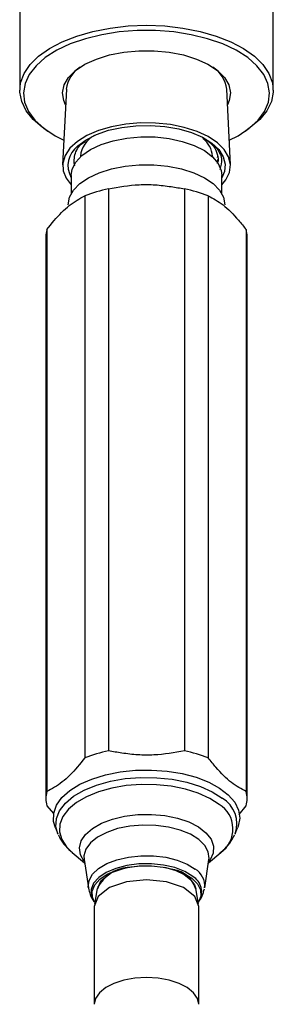
# Model space of a CAD drawing. Units: millimetres. Extents: x 3 to 1996, y 5 to 1995.
# Drawn here: x 1045 to 1079, y 252 to 384 of the extents above; entities that cross this region are included whole.
import ezdxf

# ---------------------------------------------------------------- set-up
doc = ezdxf.new("R2010")
doc.units = ezdxf.units.MM

msp = doc.modelspace()

# ---------------------------------------------------------------- linework, layer by layer
at = {"color": 7, "linetype": 'Continuous', "lineweight": 25}
for p, q in [((1045.11, 387.69), (1045.11, 374.4)), ((1079.11, 374.4), (1079.11, 387.69)), ((1051.36, 374.53), (1050.86, 364.4)), ((1073.36, 364.4), (1072.86, 374.53)), ((1048.5, 369.16), (1048.9, 368.89)), ((1075.32, 368.89), (1075.72, 369.16)), ((1053.26, 365.54), (1053.26, 365.47)), ((1070.96, 365.47), (1070.96, 365.54)), ((1071.65, 365.35), (1071.68, 365.51)), ((1052.01, 362.97), (1052.01, 360.5)), ((1072.21, 360.5), (1072.21, 362.97)), ((1057.01, 361.16), (1057.01, 285.67)), ((1067.21, 361.16), (1067.21, 285.67)), ((1053.83, 360.22), (1053.83, 284.72)), ((1070.39, 360.22), (1070.39, 284.72)), ((1048.61, 354.74), (1048.61, 279.24)), ((1048.73, 355.68), (1048.73, 280.19)), ((1075.48, 355.68), (1075.48, 280.19)), ((1075.61, 279.24), (1075.61, 354.74)), ((1048.73, 278.3), (1049.66, 277.23)), ((1074.52, 277.13), (1075.48, 278.3)), ((1049.89, 275.31), (1050.23, 274.53)), ((1073.99, 274.53), (1074.33, 275.31)), ((1050.27, 274.42), (1050.23, 274.53)), ((1073.99, 274.53), (1073.95, 274.42)), ((1052.16, 272.01), (1053.8, 270.64)), ((1070.42, 270.64), (1072.06, 272.01)), ((1053.73, 271.05), (1054.31, 267.26)), ((1069.91, 267.26), (1070.49, 271.05)), ((1055.48, 267.18), (1055.13, 265.05)), ((1069.08, 265.05), (1068.74, 267.18)), ((1055.11, 264.75), (1055.11, 251.62)), ((1069.11, 251.62), (1069.11, 264.75))]:
    msp.add_line(p, q, dxfattribs=at)
at = {"color": 7, "linetype": 'Continuous', "lineweight": 25, "flags": 128}
for points in [[(1048.5, 369.16), (1048.18, 369.39), (1046.92, 370.48), (1045.97, 371.65), (1045.37, 372.88), (1045.12, 374.14), (1045.22, 375.41), (1045.69, 376.66), (1046.5, 377.86), (1047.64, 378.98), (1049.09, 380.01), (1050.81, 380.92), (1052.77, 381.69), (1054.92, 382.31), (1057.23, 382.76), (1059.65, 383.04), (1062.11, 383.13), (1064.57, 383.04), (1066.99, 382.76), (1069.29, 382.31), (1071.45, 381.69), (1073.41, 380.92), (1075.13, 380.01), (1076.58, 378.98), (1077.72, 377.86), (1078.53, 376.66), (1078.99, 375.41), (1079.1, 374.14), (1078.85, 372.88), (1078.25, 371.65), (1077.3, 370.48), (1076.03, 369.39), (1075.72, 369.16)], [(1073.2, 367.69), (1074.38, 368.3), (1075.88, 369.29), (1077.07, 370.39), (1077.94, 371.57), (1078.45, 372.8), (1078.61, 374.06), (1078.4, 375.31), (1077.83, 376.54), (1076.92, 377.7), (1075.68, 378.79), (1074.14, 379.77), (1072.34, 380.62), (1070.31, 381.32), (1068.1, 381.87), (1065.76, 382.24), (1063.33, 382.42), (1060.88, 382.42), (1058.46, 382.24), (1056.12, 381.87), (1053.91, 381.32), (1051.88, 380.62), (1050.08, 379.77), (1048.54, 378.79), (1047.3, 377.7), (1046.38, 376.54), (1045.82, 375.31), (1045.61, 374.06), (1045.77, 372.8), (1046.28, 371.57), (1047.15, 370.39), (1048.34, 369.29), (1049.84, 368.3), (1051.02, 367.69)], [(1051.25, 372.45), (1051.01, 373.01), (1050.86, 374.06), (1051.08, 375.11), (1051.67, 376.12), (1052.61, 377.06), (1053.86, 377.9), (1055.39, 378.6), (1057.15, 379.15), (1059.06, 379.53), (1061.08, 379.72), (1063.14, 379.72), (1065.16, 379.53), (1067.07, 379.15), (1068.83, 378.6), (1070.35, 377.9), (1071.61, 377.06), (1072.55, 376.12), (1073.14, 375.11), (1073.36, 374.06), (1073.2, 373.01), (1072.96, 372.45)], [(1072.21, 361.71), (1072.74, 362.37), (1073.23, 363.37), (1073.36, 364.41), (1073.12, 365.44), (1072.54, 366.43), (1071.61, 367.35), (1070.39, 368.17), (1068.89, 368.87), (1067.18, 369.42), (1065.31, 369.8), (1063.33, 370), (1061.32, 370.02), (1059.32, 369.86), (1057.42, 369.51), (1055.67, 369), (1054.13, 368.33), (1052.84, 367.53), (1051.85, 366.63), (1051.19, 365.65), (1050.88, 364.63), (1050.93, 363.59), (1051.35, 362.58), (1052.01, 361.71)], [(1052.89, 366.92), (1054, 367.75), (1055.39, 368.45), (1057.01, 369.02), (1058.79, 369.42), (1060.7, 369.64), (1062.65, 369.68), (1064.58, 369.54), (1066.43, 369.22), (1068.13, 368.73), (1069.62, 368.08), (1070.86, 367.31), (1071.8, 366.43), (1072.41, 365.48), (1072.68, 364.48), (1072.58, 363.48), (1072.21, 362.65)], [(1052.01, 362.97), (1052.14, 363.81), (1052.63, 364.76), (1053.46, 365.65), (1054.61, 366.45), (1056.02, 367.11), (1057.66, 367.63), (1059.46, 367.98), (1061.35, 368.15), (1063.27, 368.13), (1065.15, 367.92), (1066.91, 367.54), (1068.51, 366.99), (1069.87, 366.29), (1070.95, 365.48), (1071.72, 364.57), (1072.13, 363.61), (1072.21, 362.97)], [(1051.61, 359.02), (1051.79, 360.02), (1052.32, 360.97), (1053.18, 361.86), (1054.35, 362.66), (1055.78, 363.33), (1057.43, 363.85), (1059.24, 364.21), (1061.14, 364.4), (1063.08, 364.4), (1064.98, 364.21), (1066.79, 363.85), (1068.44, 363.33), (1069.87, 362.66), (1071.04, 361.86), (1071.9, 360.97), (1072.43, 360.02), (1072.61, 359.02), (1072.61, 359.02)], [(1049.89, 275.31), (1049.64, 276.19), (1049.67, 277.28), (1050.04, 278.35), (1050.77, 279.38), (1051.82, 280.32), (1053.17, 281.17), (1054.78, 281.88), (1056.59, 282.44), (1058.57, 282.84), (1060.64, 283.05), (1062.76, 283.09), (1064.86, 282.94), (1066.88, 282.61), (1068.77, 282.11), (1070.46, 281.45), (1071.91, 280.66), (1073.08, 279.75), (1073.94, 278.76), (1074.45, 277.7), (1074.61, 276.61), (1074.41, 275.53), (1074.33, 275.31)], [(1055.1, 265.45), (1054.88, 265.99), (1054.84, 266.83), (1055.16, 267.65), (1055.84, 268.42), (1056.83, 269.09), (1058.08, 269.62), (1059.54, 270.01), (1061.12, 270.21), (1062.76, 270.23), (1064.36, 270.06), (1065.85, 269.72), (1067.15, 269.21), (1068.2, 268.57), (1068.94, 267.82), (1069.34, 267), (1069.38, 266.16), (1069.07, 265.36)], [(1055.57, 267.17), (1055.97, 268.2), (1057.41, 269.31), (1059.56, 270.05), (1060.89, 270.18)], [(1064.51, 270.04), (1064.72, 270), (1066.05, 269.6), (1067.17, 269.06), (1068.02, 268.4), (1068.55, 267.66), (1068.72, 267.11)], [(1062.11, 268.34), (1059.43, 268.07), (1057.16, 267.29), (1055.64, 266.12), (1055.11, 264.75)], [(1069.11, 264.75), (1068.58, 266.12), (1067.06, 267.29), (1064.79, 268.07), (1062.11, 268.34)]]:
    msp.add_lwpolyline(points, dxfattribs=at)
at = {"color": 8, "linetype": 'Continuous', "lineweight": 25, "flags": 128}
for points in [[(1050.23, 274.53), (1049.97, 275.47), (1050.03, 276.56), (1050.45, 277.63), (1051.23, 278.64), (1052.34, 279.57), (1053.74, 280.38), (1055.4, 281.06), (1057.26, 281.58), (1059.27, 281.93), (1061.37, 282.09), (1063.49, 282.06), (1065.57, 281.84), (1067.54, 281.44), (1069.34, 280.87), (1070.93, 280.15), (1072.25, 279.3)], [(1071.85, 278.47), (1070.59, 279.28), (1069.06, 279.98), (1067.32, 280.53), (1065.43, 280.91), (1063.43, 281.12), (1061.4, 281.15), (1059.38, 280.99), (1057.45, 280.66), (1055.66, 280.16), (1054.07, 279.51), (1052.72, 278.72), (1051.65, 277.83), (1050.91, 276.86), (1050.5, 275.83), (1050.45, 274.79), (1050.75, 273.75), (1051.39, 272.76), (1052.16, 272.01)], [(1053.77, 270.78), (1053.76, 270.8), (1053.25, 271.7), (1053.11, 272.63), (1053.34, 273.56), (1053.93, 274.44), (1054.85, 275.25), (1056.06, 275.95), (1057.53, 276.5), (1059.18, 276.89), (1060.96, 277.11), (1062.78, 277.13), (1064.57, 276.97), (1066.26, 276.62), (1067.78, 276.11), (1069.07, 275.45), (1070.08, 274.67), (1070.76, 273.8), (1071.08, 272.88), (1071.04, 271.94), (1070.63, 271.03), (1070.44, 270.78)], [(1070.49, 271.05), (1070.5, 271.2), (1070.4, 272.1), (1069.93, 272.97), (1069.12, 273.77), (1068, 274.46), (1066.63, 275.03), (1065.05, 275.43), (1063.35, 275.66), (1061.6, 275.69), (1059.87, 275.55), (1058.23, 275.22), (1056.77, 274.72), (1055.53, 274.07), (1054.59, 273.31), (1053.98, 272.47), (1053.72, 271.57), (1053.73, 271.05)], [(1054.31, 267.26), (1054.29, 267.4), (1054.4, 268.27), (1054.88, 269.1), (1055.68, 269.87), (1056.79, 270.52), (1058.15, 271.04), (1059.7, 271.4), (1061.35, 271.57), (1063.04, 271.56), (1064.69, 271.37), (1066.22, 270.99), (1067.55, 270.46), (1068.63, 269.79)], [(1068.32, 268.8), (1067.25, 269.46), (1065.92, 269.98), (1064.4, 270.33), (1062.77, 270.5), (1061.1, 270.48), (1059.49, 270.27), (1058, 269.88), (1056.72, 269.33), (1055.71, 268.65), (1055.02, 267.87), (1054.69, 267.03), (1054.73, 266.17), (1055.1, 265.4)], [(1062.11, 255.22), (1060.55, 255.13), (1059.07, 254.86), (1057.74, 254.43), (1056.64, 253.86), (1055.8, 253.18), (1055.28, 252.42), (1055.11, 251.62)], [(1069.11, 251.62), (1068.93, 252.42), (1068.42, 253.18), (1067.58, 253.86), (1066.47, 254.43), (1065.15, 254.86), (1063.67, 255.13), (1062.11, 255.22)]]:
    msp.add_lwpolyline(points, dxfattribs=at)
at = {"color": 7, "linetype": 'Continuous', "lineweight": 25}
for centre, radius, start, end in [((1055.39, 374.08), 4.06, 122.0959, 173.5817), ((1068.83, 374.08), 4.06, 6.4183, 57.9041), ((1056.76, 365.22), 3.52, 117.6837, 174.7906), ((1067.75, 365.33), 3.22, 3.8511, 53.4176), ((1054.86, 364.29), 3.28, 126.6457, 209.9678), ((1060.89, 342.26), 19.29, 101.5979, 111.452), ((1063.33, 342.26), 19.29, 68.548, 78.4021), ((1052.26, 354.73), 3.65, 164.9458, 179.9242), ((1071.96, 354.73), 3.65, 0.0758, 15.0542), ((1060.89, 266.77), 19.29, 101.5979, 111.452), ((1063.33, 266.77), 19.29, 68.548, 78.4021), ((1052.23, 279.24), 3.62, 164.9017, 195.0983), ((1071.99, 279.24), 3.62, 344.9017, 15.0983), ((1060.11, 264.84), 5.2, 95.8715, 151.4158), ((1065.35, 266.27), 3.43, 15.2816, 83.116)]:
    msp.add_arc(centre, radius, start, end, dxfattribs=at)
at = {"color": 8, "linetype": 'Continuous', "lineweight": 25}
for centre, radius, start, end in [((1070.26, 275.87), 3.97, 340.2646, 59.8682), ((1069.85, 275.17), 3.86, 304.9863, 58.6696), ((1067.11, 266.72), 2.4, 328.0012, 59.8933), ((1067.27, 267.52), 2.65, 354.441, 59.0038)]:
    msp.add_arc(centre, radius, start, end, dxfattribs=at)
at = {"color": 7, "linetype": 'Continuous', "lineweight": 25}
for points, knots in [([(1070.07, 367.85), (1070.44, 367.53), (1071.18, 366.9), (1071.67, 365.78), (1071.81, 364.98), (1071.59, 364.57), (1071.58, 364.56)], [0, 0, 0, 0, 0.319212, 0.632863, 0.987086, 1, 1, 1, 1]), ([(1070.19, 367.7), (1070.55, 367.46), (1071.24, 367), (1071.67, 366.4), (1072, 365.81), (1072.32, 365), (1072.09, 364.23), (1071.95, 363.74)], [0, 0, 0, 0, 0.210638, 0.413604, 0.449465, 0.652445, 1, 1, 1, 1]), ([(1052.5, 364.26), (1052.47, 364.38), (1052.38, 364.79), (1052.46, 365.78), (1052.87, 366.83), (1053.72, 367.42), (1053.91, 367.55)], [0, 0, 0, 0, 0.104334, 0.361947, 0.85684, 1, 1, 1, 1]), ([(1071.68, 365.49), (1071.68, 365.48), (1071.75, 365.24), (1071.62, 364.99), (1071.49, 364.75)], [0, 0, 0, 0, 0.020008, 1, 1, 1, 1]), ([(1057.01, 361.16), (1058.37, 361.4), (1060.45, 361.77), (1063.29, 361.74), (1065.31, 361.49), (1066.61, 361.26), (1067.21, 361.16)], [0, 0, 0, 0, 0.404017, 0.613529, 0.823396, 1, 1, 1, 1]), ([(1048.73, 355.68), (1049.39, 356.5), (1050.73, 358.17), (1052.46, 359.48), (1053.49, 360.03), (1053.83, 360.22)], [0, 0, 0, 0, 0.390585, 0.794018, 1, 1, 1, 1]), ([(1070.39, 360.22), (1071.04, 359.87), (1072.38, 359.15), (1074.12, 357.38), (1075.14, 356.11), (1075.48, 355.68)], [0, 0, 0, 0, 0.390585, 0.794018, 1, 1, 1, 1]), ([(1053.83, 284.72), (1053.17, 283.9), (1051.84, 282.23), (1050.1, 280.92), (1049.08, 280.37), (1048.73, 280.19)], [0, 0, 0, 0, 0.390585, 0.794018, 1, 1, 1, 1]), ([(1067.21, 285.67), (1065.84, 285.43), (1063.77, 285.06), (1060.93, 285.09), (1058.9, 285.33), (1057.6, 285.56), (1057.01, 285.67)], [0, 0, 0, 0, 0.404017, 0.613529, 0.823396, 1, 1, 1, 1]), ([(1075.48, 280.19), (1074.83, 280.54), (1073.49, 281.25), (1071.75, 283.02), (1070.73, 284.29), (1070.39, 284.72)], [0, 0, 0, 0, 0.390585, 0.794018, 1, 1, 1, 1]), ([(1050.33, 274.38), (1050.38, 274.23), (1050.6, 273.69), (1051.22, 272.87), (1051.87, 272.28), (1052.19, 271.99)], [0, 0, 0, 0, 0.155628, 0.581518, 1, 1, 1, 1]), ([(1071.96, 271.97), (1072.18, 272.15), (1072.78, 272.61), (1073.44, 273.42), (1073.77, 274.1), (1073.9, 274.38)], [0, 0, 0, 0, 0.261038, 0.698051, 1, 1, 1, 1]), ([(1054.34, 267.23), (1054.4, 266.94), (1054.53, 266.3), (1054.86, 265.66), (1055.14, 265.36), (1055.18, 265.32)], [0, 0, 0, 0, 0.414496, 0.917996, 1, 1, 1, 1]), ([(1069.04, 265.31), (1069.24, 265.59), (1069.64, 266.14), (1069.8, 266.81), (1069.88, 267.14)], [0, 0, 0, 0, 0.502327, 1, 1, 1, 1])]:
    msp.add_open_spline(points, degree=3, knots=knots, dxfattribs=at)

doc.saveas('drawing.dxf')
